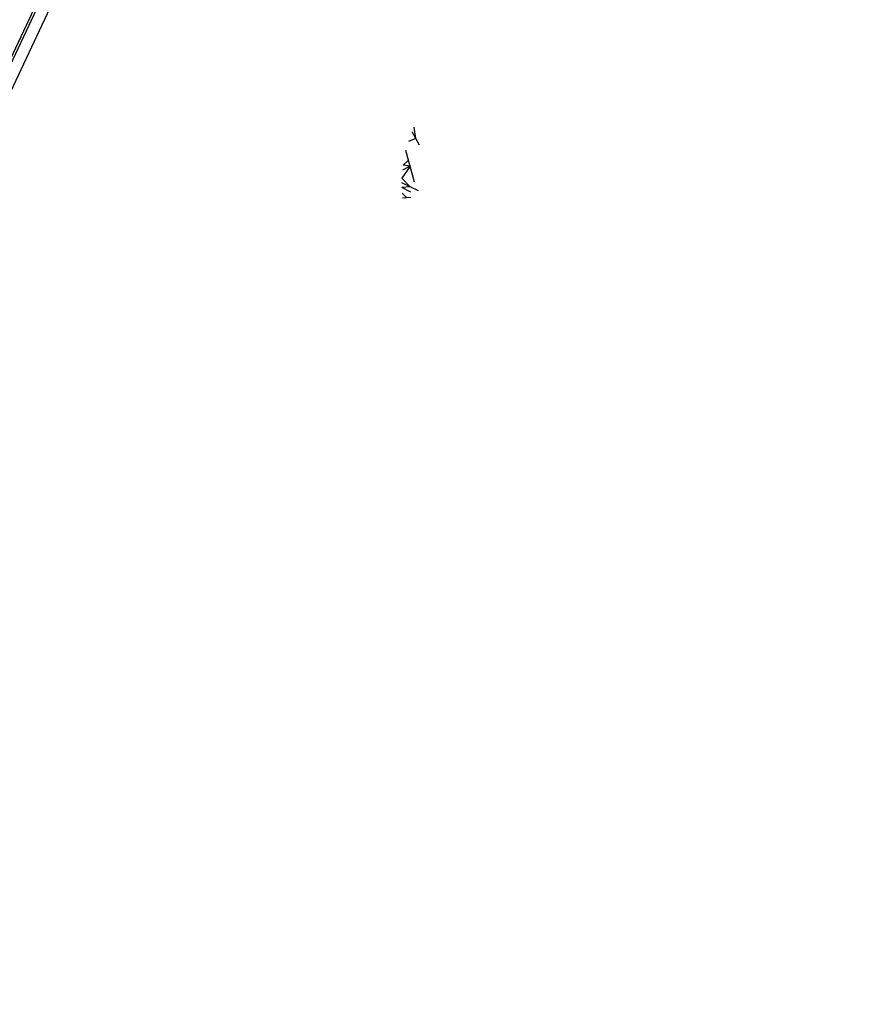
# Model space of a CAD drawing. Units: inches. Extents: x -222 to 1199, y 42 to 244.
# Drawn here: x 370 to 377, y 146 to 155 of the extents above; entities that cross this region are included whole.
import ezdxf

# ---------------------------------------------------------------- set-up
doc = ezdxf.new("R2010")
doc.units = ezdxf.units.IN
doc.header["$MEASUREMENT"] = 0
for name, color, linetype in [('000', 7, 'Continuous'), ('4', 4, 'Continuous'), ('FURN', 5, 'Continuous')]:
    doc.layers.add(name, color=color, linetype=linetype)

msp = doc.modelspace()

# ---------------------------------------------------------------- linework, layer by layer
at = {"layer": '000'}
msp.add_line((377.0629, 169.5477), (357.1474, 127.2883), dxfattribs=at)
at = {"layer": '4'}
for p, q in [((361.5234, 136.8554), (374.0626, 163.4628)), ((361.5415, 136.8469), (374.0807, 163.4543))]:
    msp.add_line(p, q, dxfattribs=at)
at = {"layer": 'FURN', "color": 76}
for p, q in [((373.2467, 153.6079), (373.2324, 153.7069)), ((373.2467, 153.6079), (373.1829, 153.5808)), ((373.2788, 153.5494), (373.2146, 153.6663)), ((373.2357, 153.2313), (373.1607, 153.5041)), ((373.1836, 153.421), (373.1359, 153.3762)), ((373.1982, 153.3677), (373.1261, 153.2652)), ((373.1982, 153.3677), (373.131, 153.3351)), ((373.1982, 153.3677), (373.1359, 153.3762)), ((373.1976, 153.1895), (373.1261, 153.2652)), ((373.2701, 153.1555), (373.1252, 153.2236)), ((373.1976, 153.1895), (373.1256, 153.1841)), ((373.2021, 153.1454), (373.1256, 153.1841)), ((373.1681, 153.0951), (373.1281, 153.1343)), ((373.2042, 153.099), (373.132, 153.0911))]:
    msp.add_line(p, q, dxfattribs=at)

doc.saveas('drawing.dxf')
